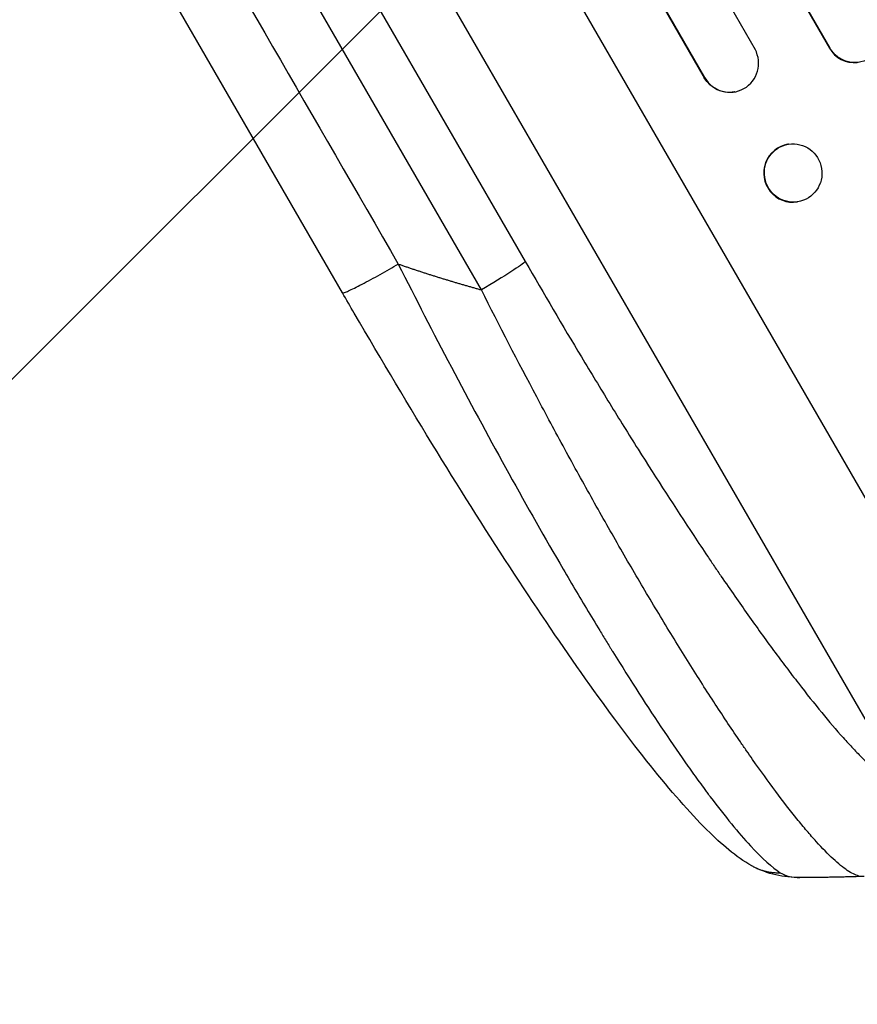
# Model space of a CAD drawing. Units: millimetres. Extents: x -7216 to 4012, y -3666 to 7094.
# Drawn here: x -2031 to -1813, y -2195 to -1939 of the extents above; entities that cross this region are included whole.
import ezdxf

# ---------------------------------------------------------------- set-up
doc = ezdxf.new("R2010")
doc.units = ezdxf.units.MM
doc.header["$LTSCALE"] = 20
doc.linetypes.add('HIDDEN', pattern=[9.525, 6.35, -3.175])
for name, color, linetype in [('2d', 230, 'Continuous'), ('AS-Free_Space', 31, 'HIDDEN'), ('AS-Free_Space_Hatch', 31, 'Continuous')]:
    doc.layers.add(name, color=color, linetype=linetype)

msp = doc.modelspace()

# ---------------------------------------------------------------- hatches: boundary and pattern name
at = {"layer": 'AS-Free_Space_Hatch'}
h = msp.add_hatch(dxfattribs=at)
h.set_pattern_fill('ANSI31', color=256, scale=100, angle=180, style=0)
edge = h.paths.add_edge_path()
edge.add_arc((-2628.02, -278.29), 1000, 139.68828, 210)
edge.add_line((-3494.05, -778.29), (-2445.04, -2595.23))
edge.add_arc((-1579.01, -2095.23), 1000, 210, 390)
edge.add_line((-712.99, -1595.23), (-1761.99, 221.71))
edge.add_arc((-2628.02, -278.29), 1000, 30, 100.31172)
edge.add_arc((-3569.56, 1352.5), 1000, 319.68828, 390)
edge.add_line((-2703.53, 1852.5), (-4029.26, 4148.72))
edge.add_arc((-4895.28, 3648.72), 1000, 30, 210)
edge.add_line((-5761.31, 3148.72), (-4435.58, 852.5))
edge.add_arc((-3569.56, 1352.5), 1000, 210, 280.31172)

# ---------------------------------------------------------------- linework, layer by layer
at = {"layer": '2d'}
for p, q in [((-2640.71, -525.55), (-1820.26, -1946.6)), ((-2640.3, -526.02), (-1820.14, -1946.59)), ((-2654.42, -535.57), (-1839.58, -1946.9)), ((-2667.07, -543.95), (-1852.79, -1954.32)), ((-2666.64, -544.4), (-1852.64, -1954.3)), ((-1765.2, -2142.74), (-1937.25, -1844.75)), ((-1800.3, -2139.49), (-1961.39, -1860.47)), ((-1972.99, -1874.45), (-1899.31, -2002.07)), ((-1910.71, -2009.42), (-1984.39, -1881.81)), ((-1946.8, -2010.2), (-2012.15, -1897.01)), ((-1820.14, -1946.59), (-1820.26, -1946.6)), ((-1820.13, -1946.59), (-1820.14, -1946.59)), ((-1852.79, -1954.32), (-1852.64, -1954.3)), ((-1852.64, -1954.3), (-1852.63, -1954.29)), ((-1844.81, -1957.95), (-1844.96, -1957.98)), ((-1830.89, -1971.56), (-1831.04, -1971.59)), ((-1828.49, -1986.53), (-1828.64, -1986.56))]:
    msp.add_line(p, q, dxfattribs=at)
at = {"layer": '2d', "extrusion": (0, 0, -1)}
for centre, major_axis, ratio, start_param, end_param in [((-1813.66, -1942.8), (-0.76, 7.51), 0.991927, 1.173675, 4.286969), ((-1846.32, -1950.52), (-1.36, 7.46), 0.988103, 3.141593, 4.364968), ((-1829.69, -1979.05), (-1.2, 7.48), 0.987914, 3.141593, 9.424778), ((-1912.23, -2009.4), (12.99, 7.5), 0.052336, 0.140491, 1.48353)]:
    msp.add_ellipse(centre, major_axis=major_axis, ratio=ratio, start_param=start_param, end_param=end_param, dxfattribs=at)
at = {"layer": '2d'}
for centre, major_axis, ratio, start_param, end_param in [((-1846.17, -1950.49), (-1.36, 7.46), 0.988103, 1.918034, 5.02784), ((-1813.79, -1942.81), (-0.76, 7.51), 0.991927, 1.996398, 3.141593), ((-1829.84, -1979.07), (-1.2, 7.48), 0.987914, 0, 3.141593)]:
    msp.add_ellipse(centre, major_axis=major_axis, ratio=ratio, start_param=start_param, end_param=end_param, dxfattribs=at)
for points in [[(-1997.63, -1889.54), (-1975.85, -1927.27), (-1954.07, -1964.99), (-1932.29, -2002.72)], [(-1827.94, -2162.21), (-1831.98, -2162.22), (-1836.42, -2161.39), (-1840.4, -2159.16)], [(-1833.03, -2160.95), (-1831.64, -2161.82), (-1829.94, -2162.22), (-1827.94, -2162.21)]]:
    msp.add_open_spline(points, degree=3, dxfattribs=at)
for points, weights, degree in [([(-1946.8, -2010.2), (-1946.37, -2010.94), (-1932.29, -2002.72)], [0.940025925989, 0.655018038883, 1], 2), ([(-1932.29, -2002.72), (-1925.17, -2005.18), (-1917.97, -2007.41), (-1910.71, -2009.42)], [1, 0.999671580185, 0.999671580185, 1], 3), ([(-1840.4, -2159.16), (-1840.4, -2159.16), (-1840.4, -2159.16)], [0.927879253797, 0.927879266415, 0.927879279036], 2), ([(-1840.4, -2159.16), (-1836.98, -2161.08), (-1833.03, -2160.95)], [0.927879279036, 0.929826738628, 1], 2), ([(-1811.23, -2161.9), (-1816.8, -2162.1), (-1822.37, -2162.2), (-1827.94, -2162.21)], [1, 0.999906908219, 0.999906908219, 1], 3)]:
    msp.add_rational_spline(points, weights, degree=degree, dxfattribs=at)
for points, knots in [([(-1932.29, -2002.72), (-1927.76, -2011.69), (-1923.16, -2020.64), (-1913.85, -2038.32), (-1909.14, -2047.07), (-1899.72, -2064.14), (-1895.01, -2072.48), (-1888.01, -2084.51), (-1885.69, -2088.44), (-1882.24, -2094.2), (-1881.1, -2096.09), (-1879.39, -2098.89), (-1878.54, -2100.29), (-1877.55, -2101.89), (-1877.06, -2102.69), (-1876.81, -2103.09), (-1876.71, -2103.26), (-1876.64, -2103.37), (-1876.6, -2103.43), (-1871.96, -2110.92), (-1867.49, -2117.88), (-1861.12, -2127.38), (-1859.05, -2130.39), (-1856.04, -2134.64), (-1855.06, -2136.02), (-1853.6, -2138.01), (-1852.88, -2138.99), (-1852.06, -2140.11), (-1851.65, -2140.66), (-1851.44, -2140.93), (-1851.34, -2141.07), (-1851.3, -2141.12), (-1851.27, -2141.16), (-1851.25, -2141.18), (-1847.38, -2146.34), (-1843.87, -2150.61), (-1837.75, -2157.25), (-1835.14, -2159.62), (-1833.03, -2160.95)], [0, 0, 0, 0, 0.125, 0.125, 0.25, 0.25, 0.375, 0.375, 0.4375, 0.4375, 0.46875, 0.46875, 0.484375, 0.492187, 0.496094, 0.498047, 0.499023, 0.499023, 0.5, 0.5, 0.625, 0.625, 0.6875, 0.6875, 0.71875, 0.71875, 0.734375, 0.742187, 0.746094, 0.748047, 0.749023, 0.749512, 0.749512, 0.75, 0.75, 0.875, 0.875, 1, 1, 1, 1]), ([(-1899.31, -2002.07), (-1894.48, -2010.44), (-1889.61, -2018.71), (-1883.49, -2028.91), (-1882.26, -2030.94), (-1879.8, -2034.99), (-1878.57, -2037), (-1874.89, -2043.01), (-1872.44, -2046.95), (-1865.13, -2058.59), (-1860.29, -2066.09), (-1854.31, -2075.13), (-1853.12, -2076.92), (-1851.33, -2079.58), (-1850.73, -2080.46), (-1849.55, -2082.21), (-1848.96, -2083.08), (-1846.02, -2087.38), (-1843.71, -2090.71), (-1839.17, -2097.12), (-1836.94, -2100.21), (-1833.67, -2104.66), (-1832.58, -2106.11), (-1830.44, -2108.95), (-1829.38, -2110.34), (-1826.24, -2114.39), (-1824.22, -2116.93), (-1820.34, -2121.64), (-1818.48, -2123.82), (-1815.81, -2126.81), (-1814.94, -2127.77), (-1813.24, -2129.57), (-1812.41, -2130.43), (-1809.99, -2132.85), (-1808.5, -2134.23), (-1805.74, -2136.54), (-1804.48, -2137.47), (-1802.2, -2138.85), (-1801.18, -2139.3), (-1800.3, -2139.49)], [0, 0, 0, 0, 0.0289528, 0.0289528, 0.036191, 0.036191, 0.0434292, 0.0434292, 0.0579056, 0.0579056, 0.0868585, 0.0868585, 0.0940967, 0.0940967, 0.0977158, 0.0977158, 0.1013349, 0.1013349, 0.1158113, 0.1158113, 0.1302877, 0.1302877, 0.1375259, 0.1375259, 0.1447641, 0.1447641, 0.1592405, 0.1592405, 0.1737169, 0.1737169, 0.1809551, 0.1809551, 0.1881933, 0.1881933, 0.2026697, 0.2026697, 0.2171461, 0.2171461, 0.2316225, 0.2316225, 0.2316225, 0.2316225]), ([(-1840.4, -2159.16), (-1844.71, -2156.75), (-1848.22, -2153.64), (-1856.63, -2145.27), (-1861.52, -2139.64), (-1872.06, -2126.46), (-1877.76, -2118.82), (-1889.6, -2102.11), (-1895.82, -2092.94), (-1908.73, -2073.2), (-1915.49, -2062.49), (-1929.42, -2039.81), (-1936.63, -2027.71), (-1944.75, -2013.74), (-1945.78, -2011.97), (-1946.8, -2010.2)], [0, 0, 0, 0, 3.164389, 3.164389, 6.848155, 6.848155, 10.568372, 10.568372, 14.330832, 14.330832, 18.299874, 18.299874, 22.544279, 22.544279, 23.159618, 23.159618, 23.159618, 23.159618]), ([(-1812.67, -2161.79), (-1813.52, -2161.58), (-1814.51, -2161.09), (-1816.72, -2159.6), (-1817.95, -2158.59), (-1820.64, -2156.09), (-1822.1, -2154.59), (-1824.08, -2152.41), (-1824.48, -2151.95), (-1825.3, -2151.02), (-1825.71, -2150.54), (-1826.97, -2149.07), (-1827.83, -2148.03), (-1830.47, -2144.76), (-1832.31, -2142.38), (-1836.15, -2137.23), (-1838.16, -2134.46), (-1840.75, -2130.76), (-1841.28, -2130.01), (-1842.33, -2128.48), (-1842.86, -2127.71), (-1844.46, -2125.37), (-1845.54, -2123.77), (-1848.8, -2118.87), (-1851.02, -2115.46), (-1855.55, -2108.37), (-1857.85, -2104.69), (-1861.36, -2098.98), (-1862.54, -2097.04), (-1864.92, -2093.1), (-1866.11, -2091.11), (-1869.7, -2085.08), (-1872.09, -2080.98), (-1876.91, -2072.62), (-1879.32, -2068.36), (-1884.16, -2059.7), (-1886.59, -2055.3), (-1890.25, -2048.59), (-1891.47, -2046.33), (-1893.91, -2041.79), (-1895.12, -2039.52), (-1901.18, -2028.09), (-1905.97, -2018.82), (-1910.71, -2009.42)], [0, 0, 0, 0, 0.0156326, 0.0156326, 0.0312651, 0.0312651, 0.0468977, 0.0468977, 0.0508059, 0.0508059, 0.054714, 0.054714, 0.0625303, 0.0625303, 0.0781629, 0.0781629, 0.0937954, 0.0937954, 0.0977036, 0.0977036, 0.1016117, 0.1016117, 0.109428, 0.109428, 0.1250606, 0.1250606, 0.1406932, 0.1406932, 0.1485095, 0.1485095, 0.1563257, 0.1563257, 0.1719583, 0.1719583, 0.1875909, 0.1875909, 0.2032235, 0.2032235, 0.2110398, 0.2110398, 0.218856, 0.218856, 0.2501212, 0.2501212, 0.2501212, 0.2501212])]:
    msp.add_open_spline(points, degree=3, knots=knots, dxfattribs=at)
at = {"layer": 'AS-Free_Space', "flags": 128}
msp.add_lwpolyline([(-3390.56, 368.65, 0.316795), (-3494.05, -778.29), (-2445.04, -2595.23, 1), (-712.99, -1595.23), (-1761.99, 221.71, 0.316795), (-2807.02, 705.55, 0.316795), (-2703.53, 1852.5), (-4029.26, 4148.72, 1), (-5761.31, 3148.72), (-4435.58, 852.5, 0.316795), (-3390.56, 368.65)], format="xyb", close=True, dxfattribs=at)

doc.saveas('drawing.dxf')
